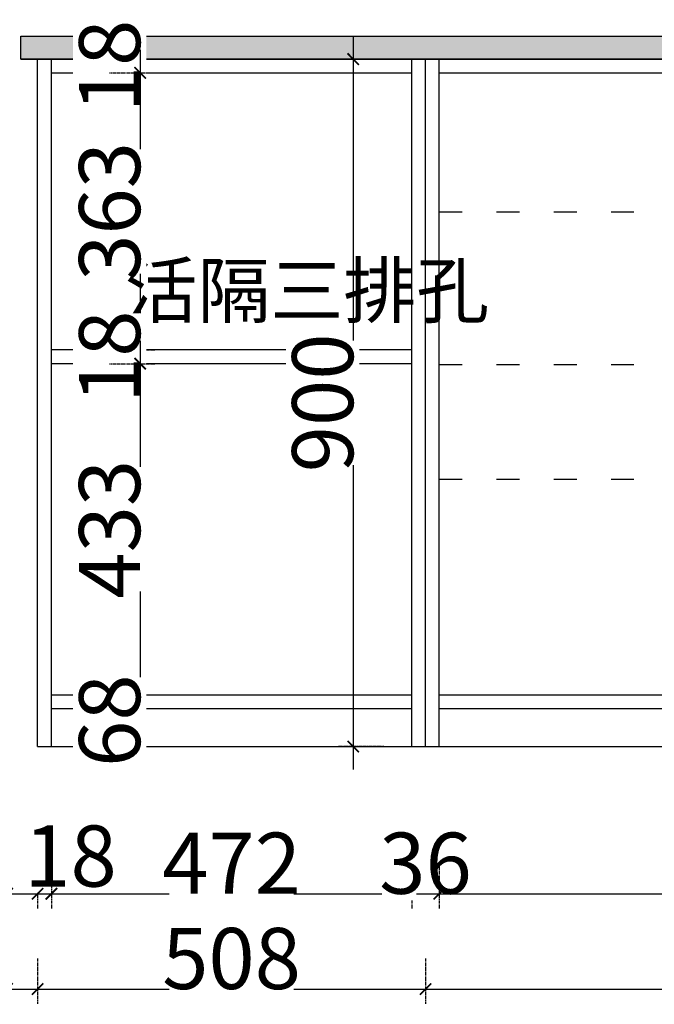
# Model space of a CAD drawing. Units: millimetres. Extents: x 1552191 to 1563869, y 226259 to 232347.
# Drawn here: x 1560586 to 1561417, y 229206 to 230495 of the extents above; entities that cross this region are included whole.
import ezdxf

# ---------------------------------------------------------------- set-up
doc = ezdxf.new("R2010")
doc.units = ezdxf.units.MM
doc.header["$LTSCALE"] = 5
doc.header["$PDMODE"] = 2
doc.header["$PDSIZE"] = 3
doc.linetypes.add('1000', pattern=[30, 12, -18])
doc.linetypes.add('DASHED', pattern=[0.75, 0.5, -0.25])
doc.layers.add('MATER', color=8, linetype='Continuous')
doc.styles.add('-宋体', font='txt', dxfattribs={"width": 0.8})
doc.styles.add('DIM', font='txt', dxfattribs={"width": 0.7, "bigfont": 'HZTXT.shx'})
doc.dimstyles.new('80平', dxfattribs={"dimtxt": 100, "dimasz": 15, "dimexe": 20, "dimexo": 20, "dimgap": 0, "dimtad": 1, "dimdec": 0, "dimdsep": 46, "dimtxsty": '-宋体', "dimblk": 'ARCHTICK', "dimcen": 32, "dimdle": 30, "dimadec": 0, "dimazin": 0, "dimtfac": 1, "dimtdec": 0, "dimtix": 1, "dimtmove": 2, "dimatfit": 3, "dimfxl": 1, "dimtolj": 1, "dimarcsym": 0})

# ---------------------------------------------------------------- blocks, each defined once
blk = doc.blocks.new('_ArchTick')
at = {"color": 0, "linetype": 'ByBlock', "const_width": 0.15}
blk.add_lwpolyline([(-0.5, -0.5), (0.5, 0.5)], dxfattribs=at)
blk = doc.blocks.new('*D360')
at = {"layer": 'Defpoints', "color": 0, "ltscale": 0.5, "transparency": 16777216}
for p in [(1560551.7, 229543.6), (1560569.7, 229543.6), (1560569.7, 229351)]:
    blk.add_point(p, dxfattribs=at)
at = {"layer": 'MATER', "color": 8, "linetype": 'DASHED', "lineweight": -2, "ltscale": 0.5, "transparency": 16777216}
for p, q in [((1560551.7, 229391), (1560551.7, 229331)), ((1560569.7, 229391), (1560569.7, 229331))]:
    blk.add_line(p, q, dxfattribs=at)
at = {"layer": 'MATER', "color": 8, "lineweight": -2, "ltscale": 0.5, "transparency": 16777216}
blk.add_line((1560521.7, 229351), (1560599.7, 229351), dxfattribs=at)
at = {"layer": 'MATER', "color": 1, "ltscale": 0.5, "transparency": 16777216, "insert": (1560499.6, 229400.9), "char_height": 80, "attachment_point": 5, "style": '-宋体', "bg_fill": 3, "box_fill_scale": 1.1, "bg_fill_color": 256, "bg_fill_true_color": 13158600, "bg_fill_transparency": 0}
blk.add_mtext('\\A1;18', dxfattribs=at)
at = {"layer": 'MATER', "color": 8, "lineweight": -2, "ltscale": 0.5, "transparency": 16777216, "xscale": 15, "yscale": 15, "zscale": 15, "rotation": 180}
blk.add_blockref('_ArchTick', (1560551.7, 229351), dxfattribs=at)
at = {"layer": 'MATER', "color": 8, "lineweight": -2, "ltscale": 0.5, "transparency": 16777216, "xscale": 15, "yscale": 15, "zscale": 15}
blk.add_blockref('_ArchTick', (1560569.7, 229351), dxfattribs=at)
blk = doc.blocks.new('*D361')
at = {"layer": 'Defpoints', "color": 0, "ltscale": 0.5, "transparency": 16777216}
for p in [(1560609.7, 229543.6), (1560627.7, 229543.6)]:
    blk.add_point(p, dxfattribs=at)
at = {"layer": 'MATER', "color": 8, "linetype": 'DASHED', "lineweight": -2, "ltscale": 0.5, "transparency": 16777216}
for p, q in [((1560609.7, 229391), (1560609.7, 229331)), ((1560627.7, 229391), (1560627.7, 229331))]:
    blk.add_line(p, q, dxfattribs=at)
at = {"layer": 'MATER', "color": 8, "lineweight": -2, "ltscale": 0.5, "transparency": 16777216}
blk.add_line((1560579.7, 229351), (1560657.7, 229351), dxfattribs=at)
at = {"layer": 'MATER', "color": 1, "ltscale": 0.5, "transparency": 16777216, "insert": (1560652.8, 229400.4), "char_height": 80, "attachment_point": 5, "style": '-宋体', "bg_fill": 3, "box_fill_scale": 1.1, "bg_fill_color": 256, "bg_fill_true_color": 13158600, "bg_fill_transparency": 0}
blk.add_mtext('\\A1;18', dxfattribs=at)
at = {"layer": 'Defpoints', "color": 0, "ltscale": 0.5, "transparency": 16777216}
blk.add_point((1560627.7, 229351), dxfattribs=at)
at = {"layer": 'MATER', "color": 8, "lineweight": -2, "ltscale": 0.5, "transparency": 16777216, "xscale": 15, "yscale": 15, "zscale": 15, "rotation": 180}
blk.add_blockref('_ArchTick', (1560609.7, 229351), dxfattribs=at)
at = {"layer": 'MATER', "color": 8, "lineweight": -2, "ltscale": 0.5, "transparency": 16777216, "xscale": 15, "yscale": 15, "zscale": 15}
blk.add_blockref('_ArchTick', (1560627.7, 229351), dxfattribs=at)
blk = doc.blocks.new('*D362')
at = {"layer": 'Defpoints', "color": 0, "ltscale": 0.5, "transparency": 16777216}
for p in [(1560627.7, 229543.6), (1561099.7, 229543.6), (1561099.7, 229351)]:
    blk.add_point(p, dxfattribs=at)
at = {"layer": 'MATER', "color": 8, "linetype": 'DASHED', "lineweight": -2, "ltscale": 0.5, "transparency": 16777216}
for p, q in [((1560627.7, 229391), (1560627.7, 229331)), ((1561099.7, 229391), (1561099.7, 229331))]:
    blk.add_line(p, q, dxfattribs=at)
at = {"layer": 'MATER', "color": 8, "lineweight": -2, "ltscale": 0.5, "transparency": 16777216}
blk.add_line((1560597.7, 229351), (1561129.7, 229351), dxfattribs=at)
at = {"layer": 'MATER', "color": 8, "lineweight": -2, "ltscale": 0.5, "transparency": 16777216, "xscale": 15, "yscale": 15, "zscale": 15, "rotation": 180}
blk.add_blockref('_ArchTick', (1560627.7, 229351), dxfattribs=at)
at = {"layer": 'MATER', "color": 8, "lineweight": -2, "ltscale": 0.5, "transparency": 16777216, "xscale": 15, "yscale": 15, "zscale": 15}
blk.add_blockref('_ArchTick', (1561099.7, 229351), dxfattribs=at)
at = {"layer": 'MATER', "color": 1, "ltscale": 0.5, "transparency": 16777216, "insert": (1560863.7, 229391), "char_height": 80, "attachment_point": 5, "style": '-宋体', "bg_fill": 3, "box_fill_scale": 1.1, "bg_fill_color": 256, "bg_fill_true_color": 13158600, "bg_fill_transparency": 0}
blk.add_mtext('\\A1;472', dxfattribs=at)
blk = doc.blocks.new('*D363')
at = {"layer": 'Defpoints', "color": 0, "ltscale": 0.5, "transparency": 16777216}
for p in [(1561099.7, 229543.6), (1561135.7, 229543.6)]:
    blk.add_point(p, dxfattribs=at)
at = {"layer": 'MATER', "color": 8, "linetype": 'DASHED', "lineweight": -2, "ltscale": 0.5, "transparency": 16777216}
for p, q in [((1561099.7, 229391), (1561099.7, 229331)), ((1561135.7, 229391), (1561135.7, 229331))]:
    blk.add_line(p, q, dxfattribs=at)
at = {"layer": 'MATER', "color": 8, "lineweight": -2, "ltscale": 0.5, "transparency": 16777216}
blk.add_line((1561099.7, 229351), (1561135.7, 229351), dxfattribs=at)
at = {"layer": 'MATER', "color": 1, "ltscale": 0.5, "transparency": 16777216, "insert": (1561117.7, 229391), "char_height": 80, "attachment_point": 5, "style": '-宋体', "bg_fill": 3, "box_fill_scale": 1.1, "bg_fill_color": 256, "bg_fill_true_color": 13158600, "bg_fill_transparency": 0}
blk.add_mtext('\\A1;36', dxfattribs=at)
at = {"layer": 'Defpoints', "color": 0, "ltscale": 0.5, "transparency": 16777216}
blk.add_point((1561135.7, 229351), dxfattribs=at)
blk = doc.blocks.new('*D364')
at = {"layer": 'Defpoints', "color": 0, "ltscale": 0.5, "transparency": 16777216}
for p in [(1561135.7, 229543.6), (1561938.7, 229543.6), (1561938.7, 229351)]:
    blk.add_point(p, dxfattribs=at)
at = {"layer": 'MATER', "color": 8, "linetype": 'DASHED', "lineweight": -2, "ltscale": 0.5, "transparency": 16777216}
for p, q in [((1561135.7, 229391), (1561135.7, 229331)), ((1561938.7, 229391), (1561938.7, 229331))]:
    blk.add_line(p, q, dxfattribs=at)
at = {"layer": 'MATER', "color": 8, "lineweight": -2, "ltscale": 0.5, "transparency": 16777216}
blk.add_line((1561105.7, 229351), (1561968.7, 229351), dxfattribs=at)
at = {"layer": 'MATER', "color": 8, "lineweight": -2, "ltscale": 0.5, "transparency": 16777216, "xscale": 15, "yscale": 15, "zscale": 15, "rotation": 180}
blk.add_blockref('_ArchTick', (1561135.7, 229351), dxfattribs=at)
at = {"layer": 'MATER', "color": 8, "lineweight": -2, "ltscale": 0.5, "transparency": 16777216, "xscale": 15, "yscale": 15, "zscale": 15}
blk.add_blockref('_ArchTick', (1561938.7, 229351), dxfattribs=at)
at = {"layer": 'MATER', "color": 1, "ltscale": 0.5, "transparency": 16777216, "insert": (1561537.2, 229391), "char_height": 80, "attachment_point": 5, "style": '-宋体', "bg_fill": 3, "box_fill_scale": 1.1, "bg_fill_color": 256, "bg_fill_true_color": 13158600, "bg_fill_transparency": 0}
blk.add_mtext('\\A1;803', dxfattribs=at)
blk = doc.blocks.new('*D371')
at = {"layer": 'Defpoints', "color": 0, "ltscale": 0.5, "transparency": 16777216}
for p in [(1559717.7, 229543.6), (1560569.7, 229543.6), (1560569.7, 229226.3)]:
    blk.add_point(p, dxfattribs=at)
at = {"layer": 'MATER', "color": 8, "linetype": 'DASHED', "lineweight": -2, "ltscale": 0.5, "transparency": 16777216}
for p, q in [((1559717.7, 229266.3), (1559717.7, 229206.3)), ((1560569.7, 229266.3), (1560569.7, 229206.3))]:
    blk.add_line(p, q, dxfattribs=at)
at = {"layer": 'MATER', "color": 8, "lineweight": -2, "ltscale": 0.5, "transparency": 16777216}
blk.add_line((1559687.7, 229226.3), (1560599.7, 229226.3), dxfattribs=at)
at = {"layer": 'MATER', "color": 8, "lineweight": -2, "ltscale": 0.5, "transparency": 16777216, "xscale": 15, "yscale": 15, "zscale": 15, "rotation": 180}
blk.add_blockref('_ArchTick', (1559717.7, 229226.3), dxfattribs=at)
at = {"layer": 'MATER', "color": 8, "lineweight": -2, "ltscale": 0.5, "transparency": 16777216, "xscale": 15, "yscale": 15, "zscale": 15}
blk.add_blockref('_ArchTick', (1560569.7, 229226.3), dxfattribs=at)
at = {"layer": 'MATER', "color": 1, "ltscale": 0.5, "transparency": 16777216, "insert": (1560143.7, 229266.3), "char_height": 80, "attachment_point": 5, "style": '-宋体', "bg_fill": 3, "box_fill_scale": 1.1, "bg_fill_color": 256, "bg_fill_true_color": 13158600, "bg_fill_transparency": 0}
blk.add_mtext('\\A1;852', dxfattribs=at)
blk = doc.blocks.new('*D372')
at = {"layer": 'Defpoints', "color": 0, "ltscale": 0.5, "transparency": 16777216}
for p in [(1560609.7, 229543.6), (1561117.7, 229543.6), (1561117.7, 229226.3)]:
    blk.add_point(p, dxfattribs=at)
at = {"layer": 'MATER', "color": 8, "linetype": 'DASHED', "lineweight": -2, "ltscale": 0.5, "transparency": 16777216}
for p, q in [((1560609.7, 229266.3), (1560609.7, 229206.3)), ((1561117.7, 229266.3), (1561117.7, 229206.3))]:
    blk.add_line(p, q, dxfattribs=at)
at = {"layer": 'MATER', "color": 8, "lineweight": -2, "ltscale": 0.5, "transparency": 16777216}
blk.add_line((1560579.7, 229226.3), (1561147.7, 229226.3), dxfattribs=at)
at = {"layer": 'MATER', "color": 8, "lineweight": -2, "ltscale": 0.5, "transparency": 16777216, "xscale": 15, "yscale": 15, "zscale": 15, "rotation": 180}
blk.add_blockref('_ArchTick', (1560609.7, 229226.3), dxfattribs=at)
at = {"layer": 'MATER', "color": 8, "lineweight": -2, "ltscale": 0.5, "transparency": 16777216, "xscale": 15, "yscale": 15, "zscale": 15}
blk.add_blockref('_ArchTick', (1561117.7, 229226.3), dxfattribs=at)
at = {"layer": 'MATER', "color": 1, "ltscale": 0.5, "transparency": 16777216, "insert": (1560863.7, 229266.3), "char_height": 80, "attachment_point": 5, "style": '-宋体', "bg_fill": 3, "box_fill_scale": 1.1, "bg_fill_color": 256, "bg_fill_true_color": 13158600, "bg_fill_transparency": 0}
blk.add_mtext('\\A1;508', dxfattribs=at)
blk = doc.blocks.new('*D373')
at = {"layer": 'Defpoints', "color": 0, "ltscale": 0.5, "transparency": 16777216}
for p in [(1561117.7, 229543.6), (1561956.7, 229543.6), (1561956.7, 229226.3)]:
    blk.add_point(p, dxfattribs=at)
at = {"layer": 'MATER', "color": 8, "linetype": 'DASHED', "lineweight": -2, "ltscale": 0.5, "transparency": 16777216}
for p, q in [((1561117.7, 229266.3), (1561117.7, 229206.3)), ((1561956.7, 229266.3), (1561956.7, 229206.3))]:
    blk.add_line(p, q, dxfattribs=at)
at = {"layer": 'MATER', "color": 8, "lineweight": -2, "ltscale": 0.5, "transparency": 16777216}
blk.add_line((1561087.7, 229226.3), (1561986.7, 229226.3), dxfattribs=at)
at = {"layer": 'MATER', "color": 8, "lineweight": -2, "ltscale": 0.5, "transparency": 16777216, "xscale": 15, "yscale": 15, "zscale": 15, "rotation": 180}
blk.add_blockref('_ArchTick', (1561117.7, 229226.3), dxfattribs=at)
at = {"layer": 'MATER', "color": 8, "lineweight": -2, "ltscale": 0.5, "transparency": 16777216, "xscale": 15, "yscale": 15, "zscale": 15}
blk.add_blockref('_ArchTick', (1561956.7, 229226.3), dxfattribs=at)
at = {"layer": 'MATER', "color": 1, "ltscale": 0.5, "transparency": 16777216, "insert": (1561537.2, 229266.3), "char_height": 80, "attachment_point": 5, "style": '-宋体', "bg_fill": 3, "box_fill_scale": 1.1, "bg_fill_color": 256, "bg_fill_true_color": 13158600, "bg_fill_transparency": 0}
blk.add_mtext('\\A1;839', dxfattribs=at)
blk = doc.blocks.new('*D392')
at = {"layer": 'Defpoints', "color": 0, "ltscale": 0.5, "transparency": 16777216}
for p in [(1560627.7, 230443.6), (1560627.7, 230425.6)]:
    blk.add_point(p, dxfattribs=at)
at = {"layer": 'MATER', "color": 8, "linetype": 'DASHED', "lineweight": -2, "ltscale": 0.5, "transparency": 16777216}
for p, q in [((1560704, 230443.6), (1560764, 230443.6)), ((1560704, 230425.6), (1560764, 230425.6))]:
    blk.add_line(p, q, dxfattribs=at)
at = {"layer": 'MATER', "color": 8, "lineweight": -2, "ltscale": 0.5, "transparency": 16777216}
blk.add_line((1560744, 230443.6), (1560744, 230425.6), dxfattribs=at)
at = {"layer": 'MATER', "color": 1, "ltscale": 0.5, "transparency": 16777216, "insert": (1560704, 230434.6), "char_height": 80, "attachment_point": 5, "rotation": 90, "style": '-宋体', "bg_fill": 3, "box_fill_scale": 1.1, "bg_fill_color": 256, "bg_fill_true_color": 13158600, "bg_fill_transparency": 0}
blk.add_mtext('\\A1;18', dxfattribs=at)
at = {"layer": 'Defpoints', "color": 0, "ltscale": 0.5, "transparency": 16777216}
blk.add_point((1560744, 230425.6), dxfattribs=at)
blk = doc.blocks.new('*D393')
at = {"layer": 'Defpoints', "color": 0, "ltscale": 0.5, "transparency": 16777216}
for p in [(1560627.7, 230425.6), (1560627.7, 230062.9), (1560744, 230062.9)]:
    blk.add_point(p, dxfattribs=at)
at = {"layer": 'MATER', "color": 8, "lineweight": -2, "ltscale": 0.5, "transparency": 16777216}
blk.add_line((1560744, 230455.6), (1560744, 230032.9), dxfattribs=at)
at = {"layer": 'MATER', "color": 8, "linetype": 'DASHED', "lineweight": -2, "ltscale": 0.5, "transparency": 16777216}
for p, q in [((1560704, 230425.6), (1560764, 230425.6)), ((1560704, 230062.9), (1560764, 230062.9))]:
    blk.add_line(p, q, dxfattribs=at)
at = {"layer": 'MATER', "color": 8, "lineweight": -2, "ltscale": 0.5, "transparency": 16777216, "xscale": 15, "yscale": 15, "zscale": 15}
for p, rotation in [((1560744, 230425.6), 90), ((1560744, 230062.9), 270)]:
    blk.add_blockref('_ArchTick', p, dxfattribs=dict(at, rotation=rotation))
at = {"layer": 'MATER', "color": 1, "ltscale": 0.5, "transparency": 16777216, "insert": (1560704, 230244.2), "char_height": 80, "attachment_point": 5, "rotation": 90, "style": '-宋体', "bg_fill": 3, "box_fill_scale": 1.1, "bg_fill_color": 256, "bg_fill_true_color": 13158600, "bg_fill_transparency": 0}
blk.add_mtext('\\A1;363', dxfattribs=at)
blk = doc.blocks.new('*D394')
at = {"layer": 'Defpoints', "color": 0, "ltscale": 0.5, "transparency": 16777216}
for p in [(1560627.7, 230062.9), (1560627.7, 230044.9)]:
    blk.add_point(p, dxfattribs=at)
at = {"layer": 'MATER', "color": 8, "linetype": 'DASHED', "lineweight": -2, "ltscale": 0.5, "transparency": 16777216}
for p, q in [((1560704, 230062.9), (1560764, 230062.9)), ((1560704, 230044.9), (1560764, 230044.9))]:
    blk.add_line(p, q, dxfattribs=at)
at = {"layer": 'MATER', "color": 8, "lineweight": -2, "ltscale": 0.5, "transparency": 16777216}
blk.add_line((1560744, 230062.9), (1560744, 230044.9), dxfattribs=at)
at = {"layer": 'MATER', "color": 1, "ltscale": 0.5, "transparency": 16777216, "insert": (1560704, 230053.9), "char_height": 80, "attachment_point": 5, "rotation": 90, "style": '-宋体', "bg_fill": 3, "box_fill_scale": 1.1, "bg_fill_color": 256, "bg_fill_true_color": 13158600, "bg_fill_transparency": 0}
blk.add_mtext('\\A1;18', dxfattribs=at)
at = {"layer": 'Defpoints', "color": 0, "ltscale": 0.5, "transparency": 16777216}
blk.add_point((1560744, 230044.9), dxfattribs=at)
blk = doc.blocks.new('*D395')
at = {"layer": 'Defpoints', "color": 0, "ltscale": 0.5, "transparency": 16777216}
for p in [(1560627.7, 230044.9), (1560627.7, 229611.6), (1560744, 229611.6)]:
    blk.add_point(p, dxfattribs=at)
at = {"layer": 'MATER', "color": 8, "lineweight": -2, "ltscale": 0.5, "transparency": 16777216}
blk.add_line((1560744, 230074.9), (1560744, 229581.6), dxfattribs=at)
at = {"layer": 'MATER', "color": 8, "linetype": 'DASHED', "lineweight": -2, "ltscale": 0.5, "transparency": 16777216}
for p, q in [((1560704, 230044.9), (1560764, 230044.9)), ((1560704, 229611.6), (1560764, 229611.6))]:
    blk.add_line(p, q, dxfattribs=at)
at = {"layer": 'MATER', "color": 8, "lineweight": -2, "ltscale": 0.5, "transparency": 16777216, "xscale": 15, "yscale": 15, "zscale": 15}
for p, rotation in [((1560744, 230044.9), 90), ((1560744, 229611.6), 270)]:
    blk.add_blockref('_ArchTick', p, dxfattribs=dict(at, rotation=rotation))
at = {"layer": 'MATER', "color": 1, "ltscale": 0.5, "transparency": 16777216, "insert": (1560704, 229828.2), "char_height": 80, "attachment_point": 5, "rotation": 90, "style": '-宋体', "bg_fill": 3, "box_fill_scale": 1.1, "bg_fill_color": 256, "bg_fill_true_color": 13158600, "bg_fill_transparency": 0}
blk.add_mtext('\\A1;433', dxfattribs=at)
blk = doc.blocks.new('*D396')
at = {"layer": 'Defpoints', "color": 0, "ltscale": 0.5, "transparency": 16777216}
for p in [(1560627.7, 229611.6), (1560627.7, 229543.6)]:
    blk.add_point(p, dxfattribs=at)
at = {"layer": 'MATER', "color": 8, "linetype": 'DASHED', "lineweight": -2, "ltscale": 0.5, "transparency": 16777216}
for p, q in [((1560704, 229611.6), (1560764, 229611.6)), ((1560704, 229543.6), (1560764, 229543.6))]:
    blk.add_line(p, q, dxfattribs=at)
at = {"layer": 'MATER', "color": 8, "lineweight": -2, "ltscale": 0.5, "transparency": 16777216}
blk.add_line((1560744, 229611.6), (1560744, 229543.6), dxfattribs=at)
at = {"layer": 'MATER', "color": 1, "ltscale": 0.5, "transparency": 16777216, "insert": (1560704, 229577.6), "char_height": 80, "attachment_point": 5, "rotation": 90, "style": '-宋体', "bg_fill": 3, "box_fill_scale": 1.1, "bg_fill_color": 256, "bg_fill_true_color": 13158600, "bg_fill_transparency": 0}
blk.add_mtext('\\A1;68', dxfattribs=at)
at = {"layer": 'Defpoints', "color": 0, "ltscale": 0.5, "transparency": 16777216}
blk.add_point((1560744, 229543.6), dxfattribs=at)
blk = doc.blocks.new('*D397')
at = {"layer": 'Defpoints', "color": 0, "ltscale": 0.5, "transparency": 16777216}
for p in [(1561117.7, 230443.6), (1561023, 229543.6), (1561117.7, 229543.6)]:
    blk.add_point(p, dxfattribs=at)
at = {"layer": 'MATER', "color": 8, "lineweight": -2, "ltscale": 0.5, "transparency": 16777216}
blk.add_line((1561023, 230473.6), (1561023, 229513.6), dxfattribs=at)
at = {"layer": 'MATER', "color": 8, "linetype": 'DASHED', "lineweight": -2, "ltscale": 0.5, "transparency": 16777216}
for p, q in [((1561063, 230443.6), (1561003, 230443.6)), ((1561063, 229543.6), (1561003, 229543.6))]:
    blk.add_line(p, q, dxfattribs=at)
at = {"layer": 'MATER', "color": 8, "lineweight": -2, "ltscale": 0.5, "transparency": 16777216, "xscale": 15, "yscale": 15, "zscale": 15}
for p, rotation in [((1561023, 230443.6), 90), ((1561023, 229543.6), 270)]:
    blk.add_blockref('_ArchTick', p, dxfattribs=dict(at, rotation=rotation))
at = {"layer": 'MATER', "color": 1, "ltscale": 0.5, "transparency": 16777216, "insert": (1560983, 229993.6), "char_height": 80, "attachment_point": 5, "rotation": 90, "style": '-宋体', "bg_fill": 3, "box_fill_scale": 1.1, "bg_fill_color": 256, "bg_fill_true_color": 13158600, "bg_fill_transparency": 0}
blk.add_mtext('\\A1;900', dxfattribs=at)

msp = doc.modelspace()

# ---------------------------------------------------------------- hatches: boundary and pattern name
at = {"layer": 'MATER', "ltscale": 0.5}
h = msp.add_hatch(dxfattribs=at)
h.set_pattern_fill('ANGLE', color=41)
h.set_pattern_definition([(0, (-63282.06, 67374.3895), (0, 6.985), [5.08, -1.905]), (90, (-63282.06, 67374.3895), (-6.985, 4e-16), [5.08, -1.905])])
h.paths.add_polyline_path([(1560587.7, 230473.6), (1560587.7, 230443.6), (1562486.7, 230443.6), (1562486.7, 230473.6)])

# ---------------------------------------------------------------- linework, layer by layer
at = {"layer": 'MATER', "color": 0, "ltscale": 0.5}
for p, q in [((1560587.7, 230443.6), (1562486.7, 230443.6)), ((1560609.7, 229543.6), (1560609.7, 230443.6)), ((1560627.7, 229543.6), (1560627.7, 230443.6)), ((1561099.7, 229543.6), (1561099.7, 230443.6)), ((1561117.7, 229543.6), (1561117.7, 230443.6)), ((1561135.7, 229543.6), (1561135.7, 230443.6)), ((1560627.7, 230425.6), (1561099.7, 230425.6)), ((1561135.7, 230425.6), (1561938.7, 230425.6)), ((1561099.7, 230062.9), (1560627.7, 230062.9)), ((1561099.7, 230044.9), (1560627.7, 230044.9)), ((1560627.7, 229611.6), (1561099.7, 229611.6)), ((1561135.7, 229611.6), (1561938.7, 229611.6)), ((1560627.7, 229593.6), (1561099.7, 229593.6)), ((1561135.7, 229593.6), (1561938.7, 229593.6)), ((1560609.7, 229543.6), (1562464.7, 229543.6))]:
    msp.add_line(p, q, dxfattribs=at)
at = {"layer": 'MATER', "color": 0, "linetype": '1000', "ltscale": 0.5}
for p, q in [((1561135.7, 230243.6), (1561938.7, 230243.6)), ((1561135.7, 230043.6), (1561938.7, 230043.6)), ((1561135.7, 229893.6), (1561938.7, 229893.6))]:
    msp.add_line(p, q, dxfattribs=at)
at = {"layer": 'MATER', "color": 41, "ltscale": 0.5}
msp.add_lwpolyline([(1560587.7, 230473.6), (1562486.7, 230473.6), (1562486.7, 230443.6), (1560587.7, 230443.6)], close=True, dxfattribs=at)

# ---------------------------------------------------------------- texts
at = {"color": 251, "insert": (1560723.6, 230175.7), "char_height": 70, "attachment_point": 1, "style": 'DIM'}
msp.add_mtext_dynamic_manual_height_columns('{\\fSimSun|b0|i0|c134|p2;\\C2;活隔三排孔}', width=1212.633, gutter_width=2.5, heights=[0], dxfattribs=at)

# ---------------------------------------------------------------- dimensions: what is measured, and where the dimension line sits
at = {"layer": 'MATER', "color": 0, "ltscale": 0.5}
dim = msp.add_linear_dim(base=(1560569.7, 229351), p1=(1560551.7, 229543.6), p2=(1560569.7, 229543.6), dimstyle='80平', override={"dimtxt": 80, "dimexo": 0, "dimclrd": 8, "dimclre": 8, "dimclrt": 1, "dimldrblk": 'ArchTick', "dimfxl": 40, "dimfxlon": 1, "dimtfill": 1, "dimarcsym": 2}, dxfattribs=at)
dim.commit()
dim.dimension.update_dxf_attribs({"geometry": '*D360', "text_midpoint": (1560499.6, 229400.9), "dimtype": 160})

# ---------------------------------------------------------------- next in the draw order: dimensions: what is measured, and where the dimension line sits
dim = msp.add_linear_dim(base=(1560744, 230425.6), p1=(1560627.7, 230443.6), p2=(1560627.7, 230425.6), angle=90, dimstyle='80平', override={"dimtxt": 80, "dimexo": 0, "dimclrd": 8, "dimclre": 8, "dimclrt": 1, "dimldrblk": 'ArchTick', "dimfxl": 40, "dimfxlon": 1, "dimtfill": 1, "dimarcsym": 2}, dxfattribs=at)
dim.commit()
dim.dimension.update_dxf_attribs({"geometry": '*D392', "text_midpoint": (1560704, 230434.6)})
dim = msp.add_linear_dim(base=(1560627.7, 229351), p1=(1560609.7, 229543.6), p2=(1560627.7, 229543.6), dimstyle='80平', override={"dimtxt": 80, "dimexo": 0, "dimclrd": 8, "dimclre": 8, "dimclrt": 1, "dimldrblk": 'ArchTick', "dimfxl": 40, "dimfxlon": 1, "dimtfill": 1, "dimarcsym": 2}, dxfattribs=at)
dim.commit()
dim.dimension.update_dxf_attribs({"geometry": '*D361', "text_midpoint": (1560652.8, 229400.4), "dimtype": 160})

# ---------------------------------------------------------------- next in the draw order: dimensions: what is measured, and where the dimension line sits
dim = msp.add_linear_dim(base=(1560744, 230062.9), p1=(1560627.7, 230425.6), p2=(1560627.7, 230062.9), angle=90, dimstyle='80平', override={"dimtxt": 80, "dimexo": 0, "dimclrd": 8, "dimclre": 8, "dimclrt": 1, "dimldrblk": 'ArchTick', "dimfxl": 40, "dimfxlon": 1, "dimtfill": 1, "dimarcsym": 2}, dxfattribs=at)
dim.commit()
dim.dimension.update_dxf_attribs({"geometry": '*D393', "text_midpoint": (1560704, 230244.2)})
dim = msp.add_linear_dim(base=(1561099.7, 229351), p1=(1560627.7, 229543.6), p2=(1561099.7, 229543.6), dimstyle='80平', override={"dimtxt": 80, "dimexo": 0, "dimclrd": 8, "dimclre": 8, "dimclrt": 1, "dimldrblk": 'ArchTick', "dimfxl": 40, "dimfxlon": 1, "dimtfill": 1, "dimarcsym": 2}, dxfattribs=at)
dim.commit()
dim.dimension.update_dxf_attribs({"geometry": '*D362', "text_midpoint": (1560863.7, 229391)})

# ---------------------------------------------------------------- next in the draw order: dimensions: what is measured, and where the dimension line sits
dim = msp.add_linear_dim(base=(1560744, 230044.9), p1=(1560627.7, 230062.9), p2=(1560627.7, 230044.9), angle=90, dimstyle='80平', override={"dimtxt": 80, "dimexo": 0, "dimclrd": 8, "dimclre": 8, "dimclrt": 1, "dimldrblk": 'ArchTick', "dimfxl": 40, "dimfxlon": 1, "dimtfill": 1, "dimarcsym": 2}, dxfattribs=at)
dim.commit()
dim.dimension.update_dxf_attribs({"geometry": '*D394', "text_midpoint": (1560704, 230053.9)})
for base, p1, p2, picture, middle in [((1560569.7, 229226.3), (1559717.7, 229543.6), (1560569.7, 229543.6), '*D371', (1560143.7, 229266.3)), ((1561135.7, 229351), (1561099.7, 229543.6), (1561135.7, 229543.6), '*D363', (1561117.7, 229391))]:
    dim = msp.add_linear_dim(base=base, p1=p1, p2=p2, dimstyle='80平', override={"dimtxt": 80, "dimexo": 0, "dimclrd": 8, "dimclre": 8, "dimclrt": 1, "dimldrblk": 'ArchTick', "dimfxl": 40, "dimfxlon": 1, "dimtfill": 1, "dimarcsym": 2}, dxfattribs=at)
    dim.commit()
    dim.dimension.update_dxf_attribs({"geometry": picture, "text_midpoint": middle})

# ---------------------------------------------------------------- next in the draw order: dimensions: what is measured, and where the dimension line sits
dim = msp.add_linear_dim(base=(1560744, 229611.6), p1=(1560627.7, 230044.9), p2=(1560627.7, 229611.6), angle=90, dimstyle='80平', override={"dimtxt": 80, "dimexo": 0, "dimclrd": 8, "dimclre": 8, "dimclrt": 1, "dimldrblk": 'ArchTick', "dimfxl": 40, "dimfxlon": 1, "dimtfill": 1, "dimarcsym": 2}, dxfattribs=at)
dim.commit()
dim.dimension.update_dxf_attribs({"geometry": '*D395', "text_midpoint": (1560704, 229828.2)})
dim = msp.add_linear_dim(base=(1561938.7, 229351), p1=(1561135.7, 229543.6), p2=(1561938.7, 229543.6), dimstyle='80平', override={"dimtxt": 80, "dimexo": 0, "dimclrd": 8, "dimclre": 8, "dimclrt": 1, "dimldrblk": 'ArchTick', "dimfxl": 40, "dimfxlon": 1, "dimtfill": 1, "dimarcsym": 2}, dxfattribs=at)
dim.commit()
dim.dimension.update_dxf_attribs({"geometry": '*D364', "text_midpoint": (1561537.2, 229391)})

# ---------------------------------------------------------------- next in the draw order: dimensions: what is measured, and where the dimension line sits
dim = msp.add_linear_dim(base=(1561117.7, 229226.3), p1=(1560609.7, 229543.6), p2=(1561117.7, 229543.6), dimstyle='80平', override={"dimtxt": 80, "dimexo": 0, "dimclrd": 8, "dimclre": 8, "dimclrt": 1, "dimldrblk": 'ArchTick', "dimfxl": 40, "dimfxlon": 1, "dimtfill": 1, "dimarcsym": 2}, dxfattribs=at)
dim.commit()
dim.dimension.update_dxf_attribs({"geometry": '*D372', "text_midpoint": (1560863.7, 229266.3)})

# ---------------------------------------------------------------- next in the draw order: dimensions: what is measured, and where the dimension line sits
dim = msp.add_linear_dim(base=(1560744, 229543.6), p1=(1560627.7, 229611.6), p2=(1560627.7, 229543.6), angle=90, dimstyle='80平', override={"dimtxt": 80, "dimexo": 0, "dimclrd": 8, "dimclre": 8, "dimclrt": 1, "dimldrblk": 'ArchTick', "dimfxl": 40, "dimfxlon": 1, "dimtfill": 1, "dimarcsym": 2}, dxfattribs=at)
dim.commit()
dim.dimension.update_dxf_attribs({"geometry": '*D396', "text_midpoint": (1560704, 229577.6)})
dim = msp.add_linear_dim(base=(1561956.7, 229226.3), p1=(1561117.7, 229543.6), p2=(1561956.7, 229543.6), dimstyle='80平', override={"dimtxt": 80, "dimexo": 0, "dimclrd": 8, "dimclre": 8, "dimclrt": 1, "dimldrblk": 'ArchTick', "dimfxl": 40, "dimfxlon": 1, "dimtfill": 1, "dimarcsym": 2}, dxfattribs=at)
dim.commit()
dim.dimension.update_dxf_attribs({"geometry": '*D373', "text_midpoint": (1561537.2, 229266.3)})

# ---------------------------------------------------------------- next in the draw order: dimensions: what is measured, and where the dimension line sits
dim = msp.add_linear_dim(base=(1561023, 229543.6), p1=(1561117.7, 230443.6), p2=(1561117.7, 229543.6), angle=90, dimstyle='80平', override={"dimtxt": 80, "dimexo": 0, "dimclrd": 8, "dimclre": 8, "dimclrt": 1, "dimldrblk": 'ArchTick', "dimfxl": 40, "dimfxlon": 1, "dimtfill": 1, "dimarcsym": 2}, dxfattribs=at)
dim.commit()
dim.dimension.update_dxf_attribs({"geometry": '*D397', "text_midpoint": (1560983, 229993.6)})

doc.saveas('drawing.dxf')
